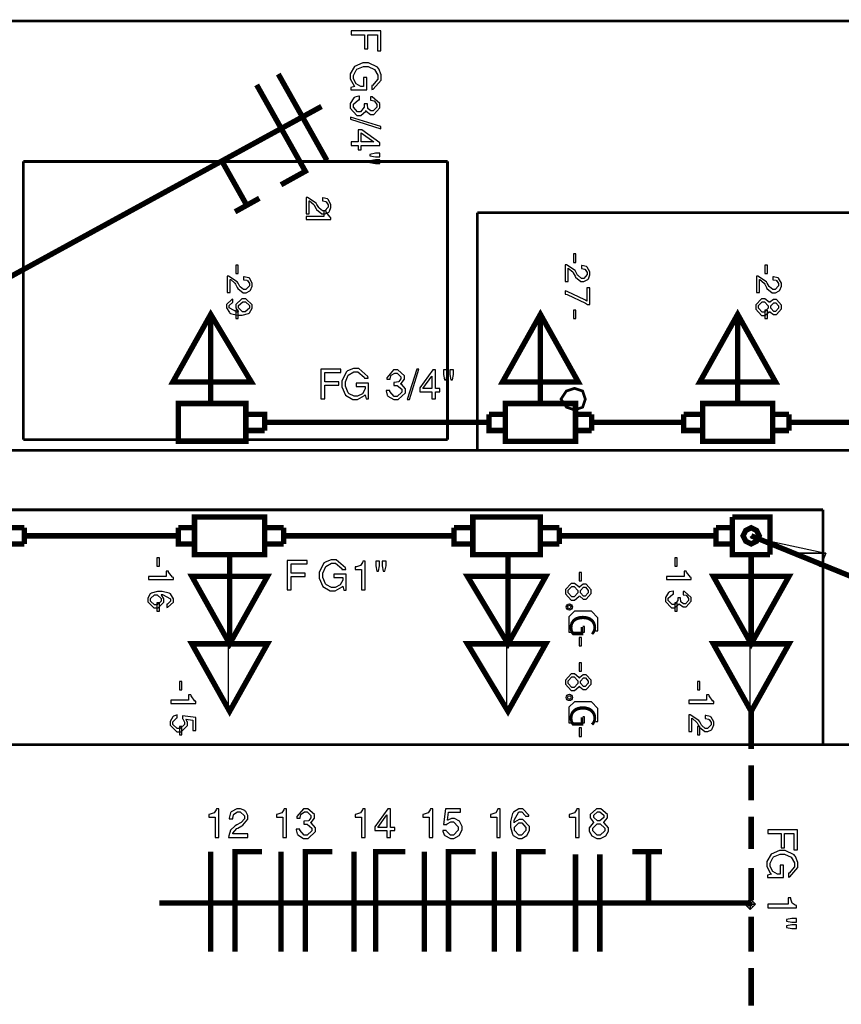
# Model space of a CAD drawing. Extents: x 711 to 1460, y 185 to 1207.
# Drawn here: x 941 to 978, y 910 to 954 of the extents above; entities that cross this region are included whole.
import ezdxf

# ---------------------------------------------------------------- set-up
doc = ezdxf.new("R2010")
doc.units = 0
doc.header["$MEASUREMENT"] = 0

msp = doc.modelspace()

# ---------------------------------------------------------------- linework, layer by layer
at = {"color": 0, "linetype": 'ByBlock'}
for p, q in [((966.259, 927.744), (966.014, 927.501)), ((966.014, 927.501), (966.014, 926.863)), ((967.038, 927.744), (966.259, 927.744)), ((967.323, 927.442), (967.038, 927.744)), ((967.323, 926.862), (967.323, 927.442)), ((966.718, 927.061), (966.641, 927.061)), ((966.718, 926.801), (966.718, 927.061)), ((966.014, 926.863), (966.014, 926.801)), ((966.014, 926.801), (966.718, 926.801)), ((967.223, 926.862), (967.323, 926.862)), ((966.259, 923.658), (966.014, 923.414)), ((966.014, 923.414), (966.014, 922.777)), ((967.038, 923.658), (966.259, 923.658)), ((967.323, 923.356), (967.038, 923.658)), ((967.323, 922.776), (967.323, 923.356)), ((966.718, 922.975), (966.641, 922.975)), ((966.718, 922.715), (966.718, 922.975)), ((966.014, 922.777), (966.014, 922.715)), ((966.014, 922.715), (966.718, 922.715)), ((967.223, 922.776), (967.323, 922.776))]:
    msp.add_line(p, q, dxfattribs=at)
at = {"color": 0}
for points, const_width in [([(1010.766, 954.394), (869.583, 954.394)], 0.122), ([(955.094, 948.099), (952.9, 952)], 0.244), ([(953.022, 947.002), (954.12, 947.611), (951.925, 951.512)], 0.244), ([(938.147, 941.393), (954.851, 950.537)], 0.244), ([(951.437, 946.148), (950.34, 948.099)], 0.244), ([(941.394, 935.495), (941.394, 948.053)], 0.122), ([(941.394, 948.053), (960.535, 948.053)], 0.122), ([(960.535, 935.495), (960.535, 948.053)], 0.122), ([(952.046, 946.392), (950.949, 945.782)], 0.244), ([(961.877, 935.008), (961.877, 945.736)], 0.122), ([(961.877, 945.736), (1001.622, 945.736)], 0.122), ([(948.145, 938.102), (951.68, 938.102), (949.851, 941.15), (948.145, 938.102)], 0.244), ([(949.851, 941.15), (949.851, 938.102)], 0.244), ([(963.019, 938.102), (966.433, 938.102), (964.727, 941.15), (963.019, 938.102)], 0.244), ([(964.727, 941.15), (964.727, 938.102)], 0.244), ([(971.919, 938.102), (975.334, 938.102), (973.626, 941.15), (971.919, 938.102)], 0.244), ([(973.626, 941.15), (973.626, 938.102)], 0.244), ([(949.851, 937.127), (949.851, 938.102)], 0.244), ([(964.727, 937.127), (964.727, 938.102)], 0.244), ([(973.626, 937.127), (973.626, 938.102)], 0.244), ([(966.266, 936.837), (966.632, 936.958), (966.753, 937.324), (966.632, 937.69), (966.266, 937.812), (965.9, 937.69), (965.655, 937.324), (965.9, 936.958), (966.266, 936.837)], 0.122), ([(948.388, 937.127), (948.388, 935.419), (951.437, 935.419), (951.437, 937.127), (948.388, 937.127)], 0.244), ([(963.141, 935.419), (963.141, 937.127), (966.311, 937.127), (966.311, 935.419), (963.141, 935.419)], 0.244), ([(972.042, 935.419), (972.042, 937.127), (975.211, 937.127), (975.211, 935.419), (972.042, 935.419)], 0.244), ([(952.291, 935.907), (952.291, 936.638), (951.437, 936.638)], 0.244), ([(962.41, 936.638), (962.41, 935.907), (963.141, 935.907)], 0.244), ([(962.41, 936.638), (963.141, 936.638)], 0.244), ([(966.311, 936.638), (967.042, 936.638)], 0.244), ([(967.042, 936.638), (967.042, 935.907)], 0.244), ([(971.188, 936.638), (971.188, 935.907), (972.042, 935.907)], 0.244), ([(971.188, 936.638), (972.042, 936.638)], 0.244), ([(975.211, 936.638), (975.943, 936.638)], 0.244), ([(975.943, 936.638), (975.943, 935.907)], 0.244), ([(962.41, 936.273), (952.291, 936.273)], 0.244), ([(971.188, 936.273), (967.042, 936.273)], 0.244), ([(979.6, 936.273), (975.943, 936.273)], 0.244), ([(951.437, 935.907), (952.291, 935.907)], 0.244), ([(966.311, 935.907), (967.042, 935.907)], 0.244), ([(975.211, 935.907), (975.943, 935.907)], 0.244), ([(941.394, 935.495), (960.535, 935.495)], 0.122), ([(1001.622, 935.008), (918.838, 935.008)], 0.122), ([(918.838, 932.326), (977.482, 932.326)], 0.122), ([(977.482, 921.719), (977.482, 932.326)], 0.122), ([(949.12, 930.298), (949.12, 932.006), (952.291, 932.006), (952.291, 930.298), (949.12, 930.298)], 0.244), ([(961.678, 930.298), (961.678, 932.006), (964.727, 932.006), (964.727, 930.298), (961.678, 930.298)], 0.244), ([(973.382, 932.006), (973.382, 930.298), (975.089, 930.298)], 0.244), ([(973.382, 932.006), (975.089, 932.006), (975.089, 930.298)], 0.244), ([(940.586, 931.518), (941.439, 931.518)], 0.244), ([(941.439, 931.518), (941.439, 930.786)], 0.244), ([(948.388, 931.518), (948.388, 930.786), (949.12, 930.786)], 0.244), ([(948.388, 931.518), (949.12, 931.518)], 0.244), ([(952.291, 931.518), (953.143, 931.518)], 0.244), ([(953.143, 931.518), (953.143, 930.786)], 0.244), ([(960.824, 931.518), (960.824, 930.786), (961.678, 930.786)], 0.244), ([(960.824, 931.518), (961.678, 931.518)], 0.244), ([(964.727, 931.518), (965.579, 931.518)], 0.244), ([(965.579, 931.518), (965.579, 930.786)], 0.244), ([(972.651, 931.518), (972.651, 930.786), (973.382, 930.786)], 0.244), ([(973.382, 931.518), (972.651, 931.518)], 0.244), ([(974.602, 931.152), (974.48, 930.909), (974.236, 930.786), (973.992, 930.909), (973.871, 931.152), (973.992, 931.395), (974.236, 931.518), (974.48, 931.395), (974.602, 931.152)], 0.244), ([(940.586, 930.786), (941.439, 930.786)], 0.244), ([(948.388, 931.152), (941.439, 931.152)], 0.244), ([(952.291, 930.786), (953.143, 930.786)], 0.244), ([(960.824, 931.152), (953.143, 931.152)], 0.244), ([(964.727, 930.786), (965.579, 930.786)], 0.244), ([(972.651, 931.152), (965.579, 931.152)], 0.244), ([(974.236, 931.152), (991.914, 923.959)], 0.244), ([(950.705, 930.298), (950.705, 929.323)], 0.244), ([(963.264, 930.298), (963.264, 929.323)], 0.244), ([(973.505, 930.298), (973.626, 930.298)], 0.244), ([(974.236, 930.298), (974.236, 929.323)], 0.244), ([(952.412, 929.323), (948.999, 929.323), (950.705, 926.275), (952.412, 929.323)], 0.244), ([(950.705, 926.275), (950.705, 929.323)], 0.244), ([(964.97, 929.323), (961.435, 929.323), (963.264, 926.275), (964.97, 929.323)], 0.244), ([(963.264, 926.275), (963.264, 929.323)], 0.244), ([(975.943, 929.323), (972.529, 929.323), (974.236, 926.275), (975.943, 929.323)], 0.244), ([(974.236, 926.275), (974.236, 929.323)], 0.244), ([(952.412, 926.275), (948.999, 926.275), (950.705, 923.228), (952.412, 926.275)], 0.244), ([(964.97, 926.275), (961.435, 926.275), (963.264, 923.228), (964.97, 926.275)], 0.244), ([(975.943, 926.275), (972.529, 926.275), (974.236, 923.228), (975.943, 926.275)], 0.244), ([(980.531, 923.791), (980.896, 923.791), (980.896, 921.719), (977.482, 921.719)], 0.122), ([(974.236, 923.228), (974.236, 921.52)], 0.244), ([(977.482, 921.719), (919.083, 921.719)], 0.122), ([(974.236, 920.788), (974.236, 919.204)], 0.244), ([(974.236, 918.473), (974.236, 917.01)], 0.244), ([(949.851, 916.887), (949.851, 912.376)], 0.244), ([(952.168, 916.887), (950.949, 916.887), (950.949, 912.376)], 0.244), ([(953.022, 916.887), (953.022, 912.376)], 0.244), ([(955.338, 916.887), (954.12, 916.887), (954.12, 912.376)], 0.244), ([(956.314, 916.887), (956.314, 912.376)], 0.244), ([(958.63, 916.887), (957.289, 916.887), (957.289, 912.376)], 0.244), ([(959.484, 916.887), (959.484, 912.376)], 0.244), ([(961.801, 916.887), (960.581, 916.887), (960.581, 912.376)], 0.244), ([(962.653, 916.887), (962.653, 912.376)], 0.244), ([(964.97, 916.887), (963.75, 916.887), (963.75, 912.376)], 0.244), ([(966.311, 916.765), (966.311, 912.376)], 0.244), ([(967.408, 916.765), (967.408, 912.376)], 0.244), ([(968.871, 916.887), (970.213, 916.887)], 0.244), ([(969.602, 916.887), (969.602, 914.57)], 0.244), ([(974.236, 916.156), (974.236, 914.693)], 0.244), ([(974.236, 914.57), (947.536, 914.57)], 0.244), ([(974.236, 913.961), (974.236, 912.376)], 0.244), ([(974.236, 911.644), (974.236, 909.938)], 0.244)]:
    msp.add_lwpolyline(points, dxfattribs=dict(at, const_width=const_width))
for points in [[(956.797, 953.773), (956.797, 953.138), (956.943, 953.138), (956.943, 953.773), (957.371, 953.773), (957.371, 953.047), (957.522, 953.047), (957.522, 953.946), (956.187, 953.946), (956.187, 953.773), (956.797, 953.773)], [(956.893, 951.289), (956.893, 951.843), (956.74, 951.843), (956.74, 951.436), (956.704, 951.436), (956.628, 951.436), (956.411, 951.558), (956.294, 951.782), (956.294, 951.858), (956.294, 951.94), (956.411, 952.173), (956.431, 952.193), (956.451, 952.214), (956.75, 952.336), (956.847, 952.336), (956.949, 952.336), (957.243, 952.209), (957.391, 951.95), (957.391, 951.868), (957.391, 951.771), (957.157, 951.488), (957.116, 951.478), (957.116, 951.305), (957.182, 951.319), (957.542, 951.731), (957.542, 951.864), (957.542, 951.964), (957.436, 952.239), (957.411, 952.265), (957.381, 952.306), (956.974, 952.503), (956.843, 952.503), (956.714, 952.503), (956.339, 952.336), (956.146, 952.006), (956.146, 951.894), (956.146, 951.782), (956.318, 951.472), (956.359, 951.436), (956.176, 951.396), (956.176, 951.289), (956.893, 951.289)], [(956.781, 950.654), (956.781, 950.634), (956.781, 950.568), (956.781, 950.501), (956.604, 950.298), (956.547, 950.298), (956.481, 950.298), (956.288, 950.501), (956.288, 950.568), (956.288, 950.64), (956.517, 950.837), (956.563, 950.843), (956.563, 951.005), (956.537, 951), (956.349, 950.954), (956.334, 950.943), (956.304, 950.929), (956.146, 950.664), (956.146, 950.573), (956.146, 950.467), (956.445, 950.136), (956.547, 950.136), (956.624, 950.136), (956.843, 950.318), (956.857, 950.354), (956.867, 950.324), (957.06, 950.172), (957.126, 950.172), (957.213, 950.172), (957.482, 950.471), (957.482, 950.568), (957.482, 950.67), (957.132, 950.974), (957.066, 950.974), (957.066, 950.817), (957.086, 950.817), (957.218, 950.791), (957.229, 950.786), (957.243, 950.776), (957.339, 950.619), (957.339, 950.568), (957.339, 950.511), (957.177, 950.339), (957.122, 950.339), (957.076, 950.339), (956.949, 950.425), (956.943, 950.441), (956.939, 950.451), (956.919, 950.63), (956.919, 950.654), (956.781, 950.654)], [(957.522, 949.629), (956.151, 950.059), (956.151, 949.958), (957.522, 949.526), (957.522, 949.629)], [(956.497, 948.938), (956.187, 948.938), (956.187, 948.779), (956.497, 948.779), (956.497, 948.586), (956.64, 948.586), (956.64, 948.779), (957.482, 948.779), (957.482, 948.897), (956.67, 949.486), (956.497, 949.486), (956.497, 948.938)], [(956.64, 948.938), (956.64, 949.344), (957.208, 948.938), (956.64, 948.938)], [(957.482, 948.425), (957.279, 948.425), (957.036, 948.373), (957.036, 948.302), (957.279, 948.256), (957.482, 948.256), (957.482, 948.425)], [(957.482, 948.134), (957.279, 948.134), (957.036, 948.084), (957.036, 948.013), (957.279, 947.963), (957.482, 947.963), (957.482, 948.134)], [(954.292, 945.686), (954.292, 946.281), (954.313, 946.275), (954.5, 946.112), (954.526, 946.078), (954.606, 945.919), (954.628, 945.879), (954.865, 945.682), (954.948, 945.682), (955.008, 945.682), (955.177, 945.767), (955.191, 945.782), (955.207, 945.803), (955.277, 945.981), (955.277, 946.036), (955.277, 946.118), (955.155, 946.337), (955.135, 946.351), (955.115, 946.361), (954.917, 946.407), (954.891, 946.407), (954.891, 946.271), (954.907, 946.271), (955.038, 946.245), (955.048, 946.235), (955.064, 946.23), (955.155, 946.092), (955.155, 946.047), (955.155, 945.991), (954.998, 945.823), (954.948, 945.823), (954.891, 945.823), (954.739, 945.95), (954.724, 945.971), (954.642, 946.118), (954.606, 946.178), (954.216, 946.433), (954.154, 946.433), (954.154, 945.686), (954.292, 945.686)], [(954.952, 945.569), (954.154, 945.569), (954.154, 945.433), (955.277, 945.433), (955.277, 945.523), (955.237, 945.539), (955.064, 945.767), (955.054, 945.818), (954.952, 945.818), (954.952, 945.569)], [(966.332, 943.497), (966.332, 943.877), (966.22, 943.877), (966.22, 943.497), (966.332, 943.497)], [(951.091, 942.989), (951.091, 943.369), (950.98, 943.369), (950.98, 942.989), (951.091, 942.989)], [(965.977, 942.638), (965.977, 943.232), (965.997, 943.228), (966.184, 943.065), (966.21, 943.029), (966.29, 942.872), (966.311, 942.83), (966.55, 942.633), (966.632, 942.633), (966.692, 942.633), (966.859, 942.72), (966.875, 942.734), (966.891, 942.756), (966.961, 942.933), (966.961, 942.989), (966.961, 943.07), (966.839, 943.288), (966.819, 943.304), (966.799, 943.314), (966.6, 943.359), (966.576, 943.359), (966.576, 943.222), (966.59, 943.222), (966.722, 943.196), (966.733, 943.186), (966.748, 943.182), (966.839, 943.045), (966.839, 942.999), (966.839, 942.943), (966.682, 942.776), (966.632, 942.776), (966.576, 942.776), (966.423, 942.902), (966.407, 942.923), (966.326, 943.07), (966.29, 943.131), (965.9, 943.385), (965.838, 943.385), (965.838, 942.638), (965.977, 942.638)], [(974.968, 942.989), (974.968, 943.369), (974.856, 943.369), (974.856, 942.989), (974.968, 942.989)], [(950.736, 942.131), (950.736, 942.724), (950.756, 942.72), (950.944, 942.557), (950.97, 942.521), (951.051, 942.364), (951.071, 942.324), (951.31, 942.125), (951.391, 942.125), (951.453, 942.125), (951.62, 942.211), (951.636, 942.227), (951.65, 942.247), (951.722, 942.424), (951.722, 942.481), (951.722, 942.561), (951.6, 942.78), (951.579, 942.796), (951.559, 942.806), (951.361, 942.852), (951.336, 942.852), (951.336, 942.714), (951.35, 942.714), (951.483, 942.689), (951.493, 942.679), (951.507, 942.674), (951.6, 942.537), (951.6, 942.491), (951.6, 942.434), (951.443, 942.267), (951.391, 942.267), (951.336, 942.267), (951.183, 942.394), (951.168, 942.414), (951.087, 942.561), (951.051, 942.623), (950.659, 942.877), (950.599, 942.877), (950.599, 942.131), (950.736, 942.131)], [(974.612, 942.131), (974.612, 942.724), (974.632, 942.72), (974.82, 942.557), (974.845, 942.521), (974.928, 942.364), (974.948, 942.324), (975.185, 942.125), (975.267, 942.125), (975.328, 942.125), (975.496, 942.211), (975.511, 942.227), (975.527, 942.247), (975.597, 942.424), (975.597, 942.481), (975.597, 942.561), (975.476, 942.78), (975.455, 942.796), (975.434, 942.806), (975.237, 942.852), (975.211, 942.852), (975.211, 942.714), (975.227, 942.714), (975.358, 942.689), (975.368, 942.679), (975.384, 942.674), (975.476, 942.537), (975.476, 942.491), (975.476, 942.434), (975.318, 942.267), (975.267, 942.267), (975.211, 942.267), (975.059, 942.394), (975.044, 942.414), (974.962, 942.561), (974.928, 942.623), (974.536, 942.877), (974.475, 942.877), (974.475, 942.131), (974.612, 942.131)], [(966.961, 941.602), (966.961, 942.354), (966.825, 942.354), (966.825, 941.745), (966.728, 941.81), (965.93, 942.185), (965.838, 942.207), (965.838, 942.059), (965.93, 942.044), (966.758, 941.663), (966.845, 941.602), (966.961, 941.602)], [(950.852, 941.835), (950.808, 941.825), (950.563, 941.592), (950.563, 941.516), (950.563, 941.439), (950.695, 941.231), (950.721, 941.21), (950.746, 941.195), (951.067, 941.11), (951.173, 941.11), (951.274, 941.11), (951.559, 941.19), (951.584, 941.206), (951.604, 941.221), (951.722, 941.424), (951.722, 941.49), (951.722, 941.582), (951.437, 941.856), (951.34, 941.856), (951.254, 941.856), (950.99, 941.602), (950.99, 941.51), (950.99, 941.45), (951.091, 941.271), (951.111, 941.257), (951.045, 941.257), (950.685, 941.444), (950.685, 941.506), (950.685, 941.55), (950.828, 941.689), (950.852, 941.693), (950.852, 941.835)], [(951.6, 941.49), (951.6, 941.434), (951.411, 941.261), (951.346, 941.261), (951.29, 941.261), (951.111, 941.439), (951.111, 941.496), (951.111, 941.55), (951.294, 941.713), (951.356, 941.713), (951.417, 941.713), (951.6, 941.546), (951.6, 941.49)], [(975.064, 941.297), (975.085, 941.271), (975.241, 941.144), (975.298, 941.144), (975.374, 941.144), (975.597, 941.399), (975.597, 941.48), (975.597, 941.566), (975.374, 941.815), (975.298, 941.815), (975.237, 941.815), (975.085, 941.699), (975.064, 941.668), (975.049, 941.699), (974.851, 941.856), (974.785, 941.856), (974.699, 941.856), (974.439, 941.576), (974.439, 941.48), (974.439, 941.389), (974.699, 941.104), (974.785, 941.104), (974.856, 941.104), (975.049, 941.267), (975.064, 941.297)], [(975.002, 941.48), (975.002, 941.424), (974.835, 941.246), (974.785, 941.246), (974.729, 941.246), (974.562, 941.424), (974.562, 941.486), (974.562, 941.546), (974.729, 941.719), (974.785, 941.719), (974.835, 941.719), (975.002, 941.54), (975.002, 941.48)], [(975.476, 941.48), (975.476, 941.434), (975.338, 941.287), (975.298, 941.287), (975.252, 941.287), (975.121, 941.434), (975.121, 941.48), (975.121, 941.53), (975.252, 941.678), (975.298, 941.678), (975.344, 941.678), (975.476, 941.53), (975.476, 941.48)], [(949.807, 941.104), (949.807, 938.055), (948.099, 938.055), (949.807, 941.104)], [(951.091, 940.957), (951.091, 941.337), (950.98, 941.337), (950.98, 940.957), (951.091, 940.957)], [(964.681, 941.104), (964.681, 938.055), (962.974, 938.055), (964.681, 941.104)], [(966.332, 940.957), (966.332, 941.337), (966.22, 941.337), (966.22, 940.957), (966.332, 940.957)], [(973.581, 941.104), (973.581, 938.055), (971.873, 938.055), (973.581, 941.104)], [(974.968, 940.957), (974.968, 941.337), (974.856, 941.337), (974.856, 940.957), (974.968, 940.957)], [(954.998, 937.955), (955.633, 937.955), (955.633, 938.102), (954.998, 938.102), (954.998, 938.528), (955.725, 938.528), (955.725, 938.68), (954.825, 938.68), (954.825, 937.344), (954.998, 937.344), (954.998, 937.955)], [(956.974, 938.051), (956.421, 938.051), (956.421, 937.898), (956.827, 937.898), (956.827, 937.862), (956.827, 937.792), (956.704, 937.569), (956.481, 937.452), (956.405, 937.452), (956.324, 937.452), (956.091, 937.569), (956.069, 937.589), (956.049, 937.613), (955.928, 937.909), (955.928, 938.005), (955.928, 938.107), (956.055, 938.401), (956.314, 938.549), (956.395, 938.549), (956.491, 938.549), (956.776, 938.315), (956.786, 938.274), (956.959, 938.274), (956.943, 938.341), (956.532, 938.701), (956.401, 938.701), (956.298, 938.701), (956.025, 938.594), (955.999, 938.57), (955.958, 938.538), (955.76, 938.132), (955.76, 938.001), (955.76, 937.873), (955.928, 937.497), (956.258, 937.304), (956.37, 937.304), (956.481, 937.304), (956.791, 937.482), (956.827, 937.517), (956.867, 937.334), (956.974, 937.334), (956.974, 938.051)], [(958.117, 937.939), (958.137, 937.939), (958.203, 937.939), (958.27, 937.939), (958.473, 937.766), (958.473, 937.706), (958.473, 937.645), (958.27, 937.446), (958.203, 937.446), (958.133, 937.446), (957.934, 937.675), (957.93, 937.72), (957.767, 937.72), (957.771, 937.695), (957.817, 937.507), (957.828, 937.492), (957.843, 937.462), (958.107, 937.304), (958.199, 937.304), (958.306, 937.304), (958.635, 937.609), (958.635, 937.706), (958.635, 937.782), (958.453, 938.005), (958.417, 938.015), (958.447, 938.025), (958.599, 938.224), (958.599, 938.284), (958.599, 938.377), (958.3, 938.64), (958.203, 938.64), (958.103, 938.64), (957.797, 938.29), (957.797, 938.224), (957.954, 938.224), (957.954, 938.244), (957.98, 938.377), (957.985, 938.387), (957.995, 938.401), (958.153, 938.498), (958.203, 938.498), (958.26, 938.498), (958.432, 938.335), (958.432, 938.28), (958.432, 938.234), (958.346, 938.112), (958.33, 938.102), (958.32, 938.097), (958.143, 938.081), (958.117, 938.076), (958.117, 937.939)], [(959.144, 938.68), (958.712, 937.31), (958.813, 937.31), (959.245, 938.68), (959.144, 938.68)], [(959.835, 937.655), (959.835, 937.344), (959.992, 937.344), (959.992, 937.655), (960.185, 937.655), (960.185, 937.796), (959.992, 937.796), (959.992, 938.64), (959.875, 938.64), (959.285, 937.828), (959.285, 937.655), (959.835, 937.655)], [(960.348, 938.64), (960.348, 938.437), (960.398, 938.194), (960.469, 938.194), (960.515, 938.437), (960.515, 938.64), (960.348, 938.64)], [(960.637, 938.64), (960.637, 938.437), (960.687, 938.194), (960.759, 938.194), (960.81, 938.437), (960.81, 938.64), (960.637, 938.64)], [(959.835, 937.796), (959.427, 937.796), (959.835, 938.366), (959.835, 937.796)], [(976.385, 930.374), (974.19, 931.106), (977.605, 930.374), (976.385, 930.374)], [(976.385, 930.374), (977.36, 929.765), (974.19, 931.106), (976.385, 930.374)], [(947.536, 929.781), (947.536, 930.161), (947.424, 930.161), (947.424, 929.781), (947.536, 929.781)], [(953.474, 929.319), (954.109, 929.319), (954.109, 929.466), (953.474, 929.466), (953.474, 929.892), (954.2, 929.892), (954.2, 930.045), (953.302, 930.045), (953.302, 928.708), (953.474, 928.708), (953.474, 929.319)], [(955.958, 929.415), (955.404, 929.415), (955.404, 929.263), (955.81, 929.263), (955.81, 929.227), (955.81, 929.156), (955.689, 928.932), (955.466, 928.815), (955.39, 928.815), (955.308, 928.815), (955.074, 928.932), (955.054, 928.953), (955.034, 928.978), (954.912, 929.273), (954.912, 929.369), (954.912, 929.47), (955.038, 929.765), (955.297, 929.912), (955.38, 929.912), (955.476, 929.912), (955.76, 929.679), (955.77, 929.639), (955.943, 929.639), (955.928, 929.705), (955.516, 930.065), (955.384, 930.065), (955.283, 930.065), (955.008, 929.958), (954.982, 929.932), (954.942, 929.902), (954.745, 929.496), (954.745, 929.364), (954.745, 929.237), (954.912, 928.861), (955.241, 928.668), (955.354, 928.668), (955.466, 928.668), (955.776, 928.845), (955.81, 928.881), (955.852, 928.698), (955.958, 928.698), (955.958, 929.415)], [(956.66, 929.633), (956.66, 928.708), (956.822, 928.708), (956.822, 930.004), (956.714, 930.004), (956.7, 929.954), (956.614, 929.816), (956.435, 929.755), (956.375, 929.745), (956.375, 929.633), (956.66, 929.633)], [(957.299, 930.004), (957.299, 929.801), (957.349, 929.557), (957.421, 929.557), (957.468, 929.801), (957.468, 930.004), (957.299, 930.004)], [(957.589, 930.004), (957.589, 929.801), (957.639, 929.557), (957.711, 929.557), (957.761, 929.801), (957.761, 930.004), (957.589, 930.004)], [(970.904, 929.781), (970.904, 930.161), (970.792, 930.161), (970.792, 929.781), (970.904, 929.781)], [(976.385, 930.374), (977.605, 930.374), (977.36, 929.765), (976.385, 930.374)], [(947.84, 929.313), (947.043, 929.313), (947.043, 929.176), (948.165, 929.176), (948.165, 929.267), (948.125, 929.283), (947.952, 929.512), (947.942, 929.562), (947.84, 929.562), (947.84, 929.313)], [(971.208, 929.313), (970.41, 929.313), (970.41, 929.176), (971.533, 929.176), (971.533, 929.267), (971.493, 929.283), (971.32, 929.512), (971.31, 929.562), (971.208, 929.562), (971.208, 929.313)], [(950.659, 926.23), (950.659, 929.277), (952.367, 929.277), (950.659, 926.23)], [(963.217, 926.23), (963.217, 929.277), (964.924, 929.277), (963.217, 926.23)], [(966.58, 929.122), (966.58, 929.502), (966.469, 929.502), (966.469, 929.122), (966.58, 929.122)], [(974.19, 926.23), (974.19, 929.277), (975.897, 929.277), (974.19, 926.23)], [(966.476, 928.445), (966.498, 928.421), (966.655, 928.294), (966.711, 928.294), (966.787, 928.294), (967.01, 928.547), (967.01, 928.628), (967.01, 928.714), (966.787, 928.964), (966.711, 928.964), (966.649, 928.964), (966.498, 928.847), (966.476, 928.817), (966.462, 928.847), (966.263, 929.004), (966.197, 929.004), (966.11, 929.004), (965.853, 928.725), (965.853, 928.628), (965.853, 928.537), (966.11, 928.252), (966.197, 928.252), (966.269, 928.252), (966.462, 928.415), (966.476, 928.445)], [(966.416, 928.628), (966.416, 928.573), (966.249, 928.395), (966.197, 928.395), (966.142, 928.395), (965.974, 928.573), (965.974, 928.634), (965.974, 928.694), (966.142, 928.867), (966.197, 928.867), (966.249, 928.867), (966.416, 928.69), (966.416, 928.628)], [(966.888, 928.628), (966.888, 928.583), (966.751, 928.435), (966.711, 928.435), (966.665, 928.435), (966.532, 928.583), (966.532, 928.628), (966.532, 928.68), (966.665, 928.827), (966.711, 928.827), (966.756, 928.827), (966.888, 928.68), (966.888, 928.628)], [(970.929, 928.358), (970.929, 928.343), (970.929, 928.282), (970.929, 928.226), (970.772, 928.049), (970.721, 928.049), (970.665, 928.049), (970.497, 928.226), (970.497, 928.282), (970.497, 928.343), (970.695, 928.515), (970.736, 928.521), (970.736, 928.658), (970.716, 928.658), (970.549, 928.618), (970.538, 928.608), (970.513, 928.598), (970.376, 928.363), (970.376, 928.286), (970.376, 928.19), (970.639, 927.906), (970.726, 927.906), (970.792, 927.906), (970.979, 928.063), (970.989, 928.099), (971.001, 928.073), (971.168, 927.942), (971.228, 927.942), (971.3, 927.942), (971.533, 928.196), (971.533, 928.282), (971.533, 928.373), (971.228, 928.632), (971.172, 928.632), (971.172, 928.495), (971.188, 928.495), (971.3, 928.475), (971.31, 928.469), (971.325, 928.459), (971.411, 928.328), (971.411, 928.282), (971.411, 928.232), (971.27, 928.083), (971.218, 928.083), (971.184, 928.083), (971.071, 928.16), (971.065, 928.176), (971.065, 928.18), (971.045, 928.333), (971.045, 928.358), (970.929, 928.358)], [(947.876, 927.921), (947.922, 927.926), (948.165, 928.16), (948.165, 928.236), (948.165, 928.312), (948.033, 928.526), (948.008, 928.541), (947.978, 928.556), (947.657, 928.642), (947.556, 928.642), (947.449, 928.642), (947.17, 928.562), (947.144, 928.546), (947.124, 928.531), (947.007, 928.333), (947.007, 928.266), (947.007, 928.176), (947.291, 927.896), (947.388, 927.896), (947.474, 927.896), (947.743, 928.155), (947.743, 928.242), (947.743, 928.308), (947.637, 928.485), (947.617, 928.501), (947.683, 928.501), (948.044, 928.312), (948.044, 928.246), (948.044, 928.2), (947.902, 928.063), (947.876, 928.059), (947.876, 927.921)], [(947.617, 928.256), (947.617, 928.2), (947.434, 928.039), (947.373, 928.039), (947.313, 928.039), (947.13, 928.206), (947.13, 928.262), (947.13, 928.318), (947.317, 928.491), (947.383, 928.491), (947.439, 928.491), (947.617, 928.318), (947.617, 928.256)], [(947.536, 927.748), (947.536, 928.13), (947.424, 928.13), (947.424, 927.748), (947.536, 927.748)], [(970.904, 927.748), (970.904, 928.13), (970.792, 928.13), (970.792, 927.748), (970.904, 927.748)], [(966.469, 926.565), (966.469, 926.183), (966.581, 926.183), (966.581, 926.565), (966.469, 926.565)], [(950.659, 923.182), (950.659, 926.23), (952.367, 926.23), (950.659, 923.182)], [(963.217, 923.182), (963.217, 926.23), (964.924, 926.23), (963.217, 923.182)], [(974.19, 923.182), (974.19, 926.23), (975.897, 926.23), (974.19, 923.182)], [(966.581, 925.036), (966.581, 925.416), (966.47, 925.416), (966.47, 925.036), (966.581, 925.036)], [(966.476, 924.359), (966.498, 924.335), (966.655, 924.208), (966.711, 924.208), (966.787, 924.208), (967.01, 924.461), (967.01, 924.542), (967.01, 924.628), (966.787, 924.877), (966.711, 924.877), (966.649, 924.877), (966.498, 924.761), (966.476, 924.731), (966.462, 924.761), (966.263, 924.918), (966.197, 924.918), (966.11, 924.918), (965.853, 924.638), (965.853, 924.542), (965.853, 924.451), (966.11, 924.166), (966.197, 924.166), (966.269, 924.166), (966.462, 924.329), (966.476, 924.359)], [(966.416, 924.542), (966.416, 924.487), (966.249, 924.309), (966.197, 924.309), (966.142, 924.309), (965.974, 924.487), (965.974, 924.548), (965.974, 924.608), (966.142, 924.781), (966.197, 924.781), (966.249, 924.781), (966.416, 924.604), (966.416, 924.542)], [(966.888, 924.542), (966.888, 924.497), (966.751, 924.349), (966.711, 924.349), (966.665, 924.349), (966.532, 924.497), (966.532, 924.542), (966.532, 924.594), (966.665, 924.741), (966.711, 924.741), (966.756, 924.741), (966.888, 924.594), (966.888, 924.542)], [(948.551, 924.193), (948.551, 924.574), (948.44, 924.574), (948.44, 924.193), (948.551, 924.193)], [(971.919, 924.193), (971.919, 924.574), (971.807, 924.574), (971.807, 924.193), (971.919, 924.193)], [(948.856, 923.725), (948.059, 923.725), (948.059, 923.588), (949.182, 923.588), (949.182, 923.68), (949.141, 923.694), (948.969, 923.923), (948.959, 923.974), (948.856, 923.974), (948.856, 923.725)], [(972.225, 923.725), (971.427, 923.725), (971.427, 923.588), (972.55, 923.588), (972.55, 923.68), (972.508, 923.694), (972.336, 923.923), (972.325, 923.974), (972.225, 923.974), (972.225, 923.725)], [(949.182, 922.37), (949.182, 922.948), (948.571, 923.029), (948.571, 922.902), (948.587, 922.886), (948.673, 922.745), (948.673, 922.694), (948.673, 922.633), (948.475, 922.45), (948.404, 922.45), (948.338, 922.45), (948.145, 922.633), (948.145, 922.694), (948.145, 922.755), (948.302, 922.918), (948.334, 922.928), (948.334, 923.065), (948.312, 923.059), (948.165, 923.005), (948.161, 922.999), (948.135, 922.983), (948.023, 922.766), (948.023, 922.694), (948.023, 922.597), (948.324, 922.308), (948.424, 922.308), (948.521, 922.308), (948.8, 922.583), (948.8, 922.669), (948.8, 922.724), (948.744, 922.862), (948.73, 922.876), (949.044, 922.832), (949.044, 922.37), (949.182, 922.37)], [(971.564, 922.318), (971.564, 922.912), (971.584, 922.907), (971.773, 922.745), (971.797, 922.709), (971.879, 922.552), (971.899, 922.511), (972.138, 922.313), (972.219, 922.313), (972.281, 922.313), (972.448, 922.4), (972.464, 922.414), (972.478, 922.434), (972.55, 922.613), (972.55, 922.669), (972.55, 922.75), (972.428, 922.969), (972.408, 922.983), (972.387, 922.993), (972.189, 923.039), (972.163, 923.039), (972.163, 922.902), (972.179, 922.902), (972.311, 922.876), (972.321, 922.866), (972.336, 922.862), (972.428, 922.724), (972.428, 922.679), (972.428, 922.623), (972.271, 922.454), (972.219, 922.454), (972.163, 922.454), (972.012, 922.583), (971.996, 922.603), (971.915, 922.75), (971.879, 922.81), (971.487, 923.065), (971.427, 923.065), (971.427, 922.318), (971.564, 922.318)], [(948.551, 922.161), (948.551, 922.541), (948.44, 922.541), (948.44, 922.161), (948.551, 922.161)], [(966.469, 922.479), (966.469, 922.097), (966.581, 922.097), (966.581, 922.479), (966.469, 922.479)], [(971.919, 922.161), (971.919, 922.541), (971.807, 922.541), (971.807, 922.161), (971.919, 922.161)], [(950.056, 918.457), (950.056, 917.533), (950.217, 917.533), (950.217, 918.829), (950.111, 918.829), (950.096, 918.777), (950.01, 918.64), (949.831, 918.579), (949.771, 918.569), (949.771, 918.457), (950.056, 918.457)], [(951.523, 917.69), (950.842, 917.69), (950.848, 917.721), (951.035, 917.939), (951.077, 917.959), (951.26, 918.055), (951.304, 918.081), (951.533, 918.361), (951.533, 918.447), (951.533, 918.518), (951.433, 918.712), (951.411, 918.726), (951.391, 918.746), (951.188, 918.829), (951.117, 918.829), (951.025, 918.829), (950.776, 918.69), (950.761, 918.66), (950.746, 918.646), (950.691, 918.411), (950.691, 918.381), (950.852, 918.381), (950.852, 918.401), (950.884, 918.554), (950.888, 918.564), (950.898, 918.584), (951.061, 918.686), (951.111, 918.686), (951.178, 918.686), (951.371, 918.507), (951.371, 918.447), (951.371, 918.381), (951.224, 918.208), (951.193, 918.188), (951.025, 918.097), (950.954, 918.055), (950.746, 917.862), (950.665, 917.603), (950.659, 917.533), (951.523, 917.533), (951.523, 917.69)], [(953.103, 918.457), (953.103, 917.533), (953.266, 917.533), (953.266, 918.829), (953.159, 918.829), (953.143, 918.777), (953.057, 918.64), (952.88, 918.579), (952.819, 918.569), (952.819, 918.457), (953.103, 918.457)], [(954.053, 918.127), (954.073, 918.127), (954.14, 918.127), (954.206, 918.127), (954.409, 917.954), (954.409, 917.894), (954.409, 917.832), (954.206, 917.635), (954.14, 917.635), (954.068, 917.635), (953.87, 917.862), (953.865, 917.908), (953.702, 917.908), (953.708, 917.882), (953.754, 917.695), (953.764, 917.679), (953.778, 917.649), (954.043, 917.492), (954.134, 917.492), (954.241, 917.492), (954.572, 917.798), (954.572, 917.894), (954.572, 917.969), (954.389, 918.194), (954.353, 918.204), (954.383, 918.214), (954.536, 918.411), (954.536, 918.473), (954.536, 918.564), (954.236, 918.829), (954.14, 918.829), (954.037, 918.829), (953.734, 918.477), (953.734, 918.411), (953.891, 918.411), (953.891, 918.433), (953.917, 918.564), (953.921, 918.574), (953.931, 918.59), (954.089, 918.686), (954.14, 918.686), (954.196, 918.686), (954.369, 918.523), (954.369, 918.467), (954.369, 918.421), (954.282, 918.3), (954.266, 918.29), (954.256, 918.284), (954.079, 918.27), (954.053, 918.264), (954.053, 918.127)], [(956.66, 918.457), (956.66, 917.533), (956.822, 917.533), (956.822, 918.829), (956.714, 918.829), (956.7, 918.777), (956.614, 918.64), (956.435, 918.579), (956.375, 918.569), (956.375, 918.457), (956.66, 918.457)], [(957.802, 917.842), (957.802, 917.533), (957.96, 917.533), (957.96, 917.842), (958.153, 917.842), (958.153, 917.985), (957.96, 917.985), (957.96, 918.829), (957.843, 918.829), (957.253, 918.015), (957.253, 917.842), (957.802, 917.842)], [(957.802, 917.985), (957.396, 917.985), (957.802, 918.554), (957.802, 917.985)], [(959.707, 918.457), (959.707, 917.533), (959.869, 917.533), (959.869, 918.829), (959.763, 918.829), (959.749, 918.777), (959.662, 918.64), (959.484, 918.579), (959.423, 918.569), (959.423, 918.457), (959.707, 918.457)], [(961.119, 918.829), (960.448, 918.829), (960.358, 918.122), (960.505, 918.122), (960.52, 918.147), (960.687, 918.244), (960.738, 918.244), (960.81, 918.244), (961.023, 918.015), (961.023, 917.934), (961.023, 917.858), (960.81, 917.635), (960.738, 917.635), (960.673, 917.635), (960.484, 917.812), (960.474, 917.852), (960.317, 917.852), (960.317, 917.822), (960.382, 917.659), (960.394, 917.645), (960.414, 917.625), (960.663, 917.492), (960.744, 917.492), (960.824, 917.492), (961.063, 917.625), (961.19, 917.872), (961.19, 917.954), (961.19, 918.035), (961.073, 918.27), (960.846, 918.386), (960.769, 918.386), (960.708, 918.386), (960.551, 918.32), (960.53, 918.31), (960.581, 918.67), (961.119, 918.67), (961.119, 918.829)], [(962.755, 918.457), (962.755, 917.533), (962.918, 917.533), (962.918, 918.829), (962.811, 918.829), (962.796, 918.777), (962.709, 918.64), (962.532, 918.579), (962.47, 918.569), (962.47, 918.457), (962.755, 918.457)], [(964.208, 918.493), (964.202, 918.543), (963.933, 918.829), (963.842, 918.829), (963.756, 918.829), (963.513, 918.676), (963.497, 918.646), (963.471, 918.615), (963.38, 918.25), (963.38, 918.122), (963.38, 918.005), (963.467, 917.679), (963.487, 917.649), (963.503, 917.625), (963.736, 917.492), (963.812, 917.492), (963.889, 917.492), (964.116, 917.615), (964.238, 917.852), (964.238, 917.929), (964.238, 918.031), (963.939, 918.34), (963.842, 918.34), (963.766, 918.34), (963.557, 918.218), (963.543, 918.194), (963.543, 918.32), (963.756, 918.686), (963.832, 918.686), (963.883, 918.686), (964.04, 918.523), (964.051, 918.493), (964.208, 918.493)], [(966.311, 918.457), (966.311, 917.533), (966.473, 917.533), (966.473, 918.829), (966.367, 918.829), (966.352, 918.777), (966.266, 918.64), (966.087, 918.579), (966.027, 918.569), (966.027, 918.457), (966.311, 918.457)], [(967.571, 918.214), (967.601, 918.234), (967.749, 918.421), (967.749, 918.483), (967.749, 918.569), (967.454, 918.829), (967.357, 918.829), (967.261, 918.829), (966.966, 918.569), (966.966, 918.483), (966.966, 918.417), (967.108, 918.238), (967.144, 918.214), (967.108, 918.198), (966.921, 917.969), (966.921, 917.894), (966.921, 917.822), (967.042, 917.603), (967.277, 917.492), (967.357, 917.492), (967.434, 917.492), (967.673, 917.603), (967.795, 917.822), (967.795, 917.894), (967.795, 917.975), (967.607, 918.198), (967.571, 918.214)], [(967.357, 918.686), (967.414, 918.686), (967.581, 918.533), (967.581, 918.477), (967.581, 918.433), (967.414, 918.28), (967.357, 918.28), (967.301, 918.28), (967.134, 918.433), (967.134, 918.483), (967.134, 918.533), (967.301, 918.686), (967.357, 918.686)], [(963.822, 918.198), (963.883, 918.198), (964.071, 917.985), (964.071, 917.914), (964.071, 917.848), (963.878, 917.635), (963.817, 917.635), (963.746, 917.635), (963.553, 917.852), (963.553, 917.924), (963.553, 917.995), (963.75, 918.198), (963.822, 918.198)], [(967.357, 918.142), (967.424, 918.142), (967.627, 917.954), (967.627, 917.888), (967.627, 917.828), (967.424, 917.635), (967.353, 917.635), (967.287, 917.635), (967.088, 917.828), (967.088, 917.888), (967.088, 917.954), (967.291, 918.142), (967.357, 918.142)], [(975.593, 917.705), (975.593, 917.07), (975.74, 917.07), (975.74, 917.705), (976.166, 917.705), (976.166, 916.98), (976.319, 916.98), (976.319, 917.878), (974.982, 917.878), (974.982, 917.705), (975.593, 917.705)], [(975.689, 915.73), (975.689, 916.283), (975.537, 916.283), (975.537, 915.877), (975.501, 915.877), (975.424, 915.877), (975.207, 915.999), (975.089, 916.222), (975.089, 916.298), (975.089, 916.379), (975.207, 916.614), (975.227, 916.634), (975.247, 916.654), (975.547, 916.775), (975.643, 916.775), (975.744, 916.775), (976.039, 916.648), (976.186, 916.389), (976.186, 916.309), (976.186, 916.212), (975.953, 915.927), (975.913, 915.917), (975.913, 915.744), (975.979, 915.76), (976.339, 916.172), (976.339, 916.303), (976.339, 916.405), (976.232, 916.679), (976.208, 916.705), (976.176, 916.745), (975.77, 916.944), (975.637, 916.944), (975.511, 916.944), (975.135, 916.775), (974.942, 916.445), (974.942, 916.334), (974.942, 916.222), (975.115, 915.913), (975.155, 915.877), (974.972, 915.836), (974.972, 915.73), (975.689, 915.73)], [(974.068, 914.647), (973.947, 914.526), (974.19, 914.526), (974.068, 914.647)], [(973.947, 914.526), (974.068, 914.403), (974.19, 914.526), (973.947, 914.526)], [(974.19, 914.769), (974.068, 914.647), (974.19, 914.526), (974.19, 914.769)], [(974.068, 914.403), (974.19, 914.281), (974.19, 914.526), (974.068, 914.403)], [(974.313, 914.647), (974.19, 914.769), (974.19, 914.526), (974.313, 914.647)], [(974.434, 914.526), (974.313, 914.647), (974.19, 914.526), (974.434, 914.526)], [(974.19, 914.281), (974.313, 914.403), (974.19, 914.526), (974.19, 914.281)], [(974.313, 914.403), (974.434, 914.526), (974.19, 914.526), (974.313, 914.403)], [(975.907, 914.52), (974.982, 914.52), (974.982, 914.357), (976.278, 914.357), (976.278, 914.464), (976.228, 914.48), (976.085, 914.566), (976.025, 914.743), (976.019, 914.805), (975.907, 914.805), (975.907, 914.52)], [(976.278, 913.881), (976.075, 913.881), (975.83, 913.829), (975.83, 913.758), (976.075, 913.712), (976.278, 913.712), (976.278, 913.881)], [(976.278, 913.591), (976.075, 913.591), (975.83, 913.539), (975.83, 913.469), (976.075, 913.418), (976.278, 913.418), (976.278, 913.591)]]:
    msp.add_lwpolyline(points, close=True, dxfattribs=at)
at = {"color": 0, "linetype": 'ByBlock'}
for centre, radius in [((966.033, 927.939), 0.143), ((966.033, 927.939), 0.0794), ((966.033, 923.853), 0.143), ((966.033, 923.853), 0.0794)]:
    msp.add_circle(centre, radius, dxfattribs=at)

# ---------------------------------------------------------------- texts
for p in [(966.065, 927.633), (966.065, 923.547)]:
    msp.add_text('G', height=1.158, rotation=270, dxfattribs=at).set_placement(p)

doc.saveas('drawing.dxf')
